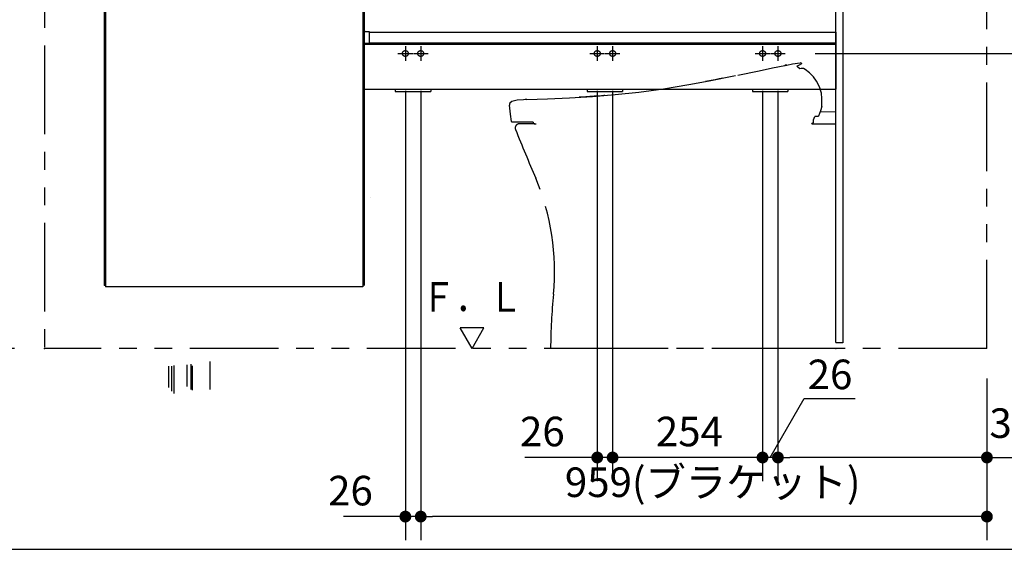
# Model space of a CAD drawing. Units: millimetres. Extents: x -396 to 1, y 0 to 287.
# Drawn here: x -137 to -53, y 184 to 229 of the extents above; entities that cross this region are included whole.
import ezdxf

# ---------------------------------------------------------------- set-up
doc = ezdxf.new("R2010")
doc.units = ezdxf.units.MM
for name, pattern in [('CENTER', [12, 7.5, -1.5, 1.5, -1.5]), ('DASHED', [4.5, 3, -1.5]), ('PHANTOM', [15, 7.5, -1.5, 1.5, -1.5, 1.5, -1.5])]:
    doc.linetypes.add(name, pattern=pattern)
doc.styles.get("Standard").update_dxf_attribs({"font": 'ROMANS', "bigfont": 'BIGFONT'})
doc.dimstyles.new('ISO-25', dxfattribs={"dimtxt": 2.5, "dimasz": 2.5, "dimexe": 1.25, "dimexo": 0.625, "dimtad": 1, "dimtxsty": 'Standard', "dimcen": 2.5, "dimadec": 0, "dimazin": 0, "dimtfac": 1, "dimtmove": 0, "dimatfit": 3, "dimfxl": 1, "dimarcsym": 0})

# ---------------------------------------------------------------- blocks, each defined once
blk = doc.blocks.new('VIS-UWCAA-L0011')
at = {"color": 0, "linetype": 'Continuous'}
for p, q in [((-122.764, 250.434), (-120.106, 248.282)), ((-121.6, 247.884), (-123.55, 249.463)), ((-127.448, 239.175), (-127.448, 248.2)), ((-126.198, 248.2), (-126.198, 239.175)), ((-120.892, 247.311), (-121.467, 247.776)), ((-120.822, 247.318), (-120.098, 248.212)), ((-124.322, 243.384), (-124.363, 243.312)), ((-124.363, 243.312), (-124.346, 243.15)), ((-124.346, 243.15), (-122.763, 240.597)), ((-124.173, 243.45), (-124.322, 243.384)), ((-109.573, 243.45), (-124.173, 243.45)), ((-109.4, 243.15), (-110.422, 241.463)), ((-109.573, 243.45), (-109.424, 243.384)), ((-109.424, 243.384), (-109.383, 243.312)), ((-109.383, 243.312), (-109.4, 243.15)), ((-111.51, 239.818), (-110.422, 241.463)), ((-122.763, 240.597), (-121.623, 238.95)), ((-112.078, 239.012), (-111.51, 239.818)), ((-129.623, 238.85), (-129.623, 238.05)), ((-129.523, 238.95), (-67.523, 238.95)), ((-127.823, 238.95), (-127.823, 239.15)), ((-127.823, 238.95), (-125.823, 238.95)), ((-125.848, 239.175), (-127.798, 239.175)), ((-125.823, 239.15), (-125.823, 238.95)), ((-112.2, 238.95), (-121.623, 238.95)), ((-112.144, 238.961), (-112.2, 238.95)), ((-112.119, 238.974), (-112.144, 238.961)), ((-112.078, 239.012), (-112.119, 238.974)), ((-67.423, 238.85), (-67.423, 233.55)), ((-129.623, 238.05), (-67.423, 238.05)), ((-129.373, 238.05), (-129.373, 206.8)), ((-129.273, 237.8), (-129.273, 206.7)), ((-107.473, 237.8), (-129.273, 237.8)), ((-128.623, 238.05), (-128.623, 237.8)), ((-108.123, 238.05), (-108.123, 237.8)), ((-107.473, 237.8), (-107.473, 206.7)), ((-107.373, 238.05), (-107.373, 206.8)), ((-107.373, 233.55), (-106.828, 233.55)), ((-92.028, 233.55), (-67.448, 233.55)), ((-107.273, 228.275), (-106.948, 228.275)), ((-106.948, 228.275), (-106.948, 227.29)), ((-106.948, 228.225), (-67.423, 228.225)), ((-67.423, 228.225), (-67.423, 223.398)), ((-107.373, 227.29), (-106.948, 227.29)), ((-107.373, 227.2), (-67.423, 227.2)), ((-106.948, 227.325), (-67.423, 227.325)), ((-107.373, 223.398), (-67.423, 223.398)), ((-104.723, 223.398), (-104.723, 223.2)), ((-104.723, 223.2), (-101.723, 223.2)), ((-101.723, 223.398), (-101.723, 223.2)), ((-88.473, 223.398), (-88.473, 223.2)), ((-88.473, 223.2), (-85.473, 223.2)), ((-85.473, 223.398), (-85.473, 223.2)), ((-74.473, 223.398), (-74.473, 223.2)), ((-74.473, 223.2), (-71.473, 223.2)), ((-71.473, 223.398), (-71.473, 223.2)), ((-106.848, 214.225), (-106.848, 214.225)), ((-107.473, 206.7), (-129.273, 206.7))]:
    blk.add_line(p, q, dxfattribs=at)
at = {"color": 0, "linetype": 'CENTER'}
for p, q in [((-116.873, 245.35), (-116.873, 237.15)), ((-125.498, 237.925), (-125.498, 236.675)), ((-126.123, 237.3), (-124.873, 237.3)), ((-126.623, 235.175), (-126.623, 233.925)), ((-110.223, 235.175), (-110.223, 233.925)), ((-127.248, 234.55), (-125.998, 234.55)), ((-110.848, 234.55), (-109.598, 234.55)), ((-103.873, 227.05), (-103.873, 225.8)), ((-102.573, 227.05), (-102.573, 225.8)), ((-87.623, 227.05), (-87.623, 225.8)), ((-86.323, 227.05), (-86.323, 225.8)), ((-73.623, 227.05), (-73.623, 225.8)), ((-72.323, 227.05), (-72.323, 225.8)), ((-104.498, 226.425), (-103.248, 226.425)), ((-103.198, 226.425), (-101.948, 226.425)), ((-88.248, 226.425), (-86.998, 226.425)), ((-86.948, 226.425), (-85.698, 226.425)), ((-74.248, 226.425), (-72.998, 226.425)), ((-72.948, 226.425), (-71.698, 226.425))]:
    blk.add_line(p, q, dxfattribs=at)
at = {"color": 20, "linetype": 'Continuous'}
for p, q in [((-129.273, 206.8), (-129.373, 206.8)), ((-107.373, 206.825), (-107.473, 206.825))]:
    blk.add_line(p, q, dxfattribs=at)
at = {"color": 0, "linetype": 'DASHED'}
for centre in [(-125.498, 237.3), (-126.623, 234.55), (-110.223, 234.55), (-103.873, 226.425), (-102.573, 226.425), (-87.623, 226.425), (-86.323, 226.425), (-73.623, 226.425), (-72.323, 226.425)]:
    blk.add_circle(centre, 0.25, dxfattribs=at)
at = {"color": 0, "linetype": 'Continuous'}
for centre, radius, start, end in [((-124.573, 248.2), 2.875, 51, 180), ((-124.573, 248.2), 1.625, 51, 180), ((-125.013, 243.536), 5.528, 50.09062, 51.87219), ((-120.137, 248.243), 0.05, 321, 51), ((-120.861, 247.35), 0.05, 231, 321), ((-129.523, 238.85), 0.1, 90, 180), ((-127.798, 239.15), 0.025, 90, 180), ((-125.848, 239.15), 0.025, 360, 90), ((-67.523, 238.85), 0.1, 0, 90), ((-107.273, 228.175), 0.1, 90, 180)]:
    blk.add_arc(centre, radius, start, end, dxfattribs=at)
blk = doc.blocks.new('VIS-UWCAA-L0014')
at = {"color": 0, "linetype": 'Continuous'}
for p, q in [((-97.223, 203.207), (-99.223, 203.207)), ((-98.223, 201.475), (-99.223, 203.207)), ((-98.223, 201.475), (-97.223, 203.207))]:
    blk.add_line(p, q, dxfattribs=at)
blk = doc.blocks.new('VIS-UWCAA-L0019')
at = {"color": 20, "linetype": 'PHANTOM'}
for p, q in [((-68.748, 221.508), (-67.423, 221.499)), ((-92.911, 220.475), (-94.223, 220.475)), ((-67.423, 201.475), (-91.573, 201.475))]:
    blk.add_line(p, q, dxfattribs=at)
at = {"color": 112, "linetype": 'PHANTOM'}
for p, q in [((-93.056, 220.602), (-93.056, 220.625)), ((-93.041, 220.55), (-93.042, 220.552)), ((-92.911, 220.475), (-92.805, 220.475)), ((-69.44, 220.475), (-69.44, 220.5)), ((-69.415, 220.525), (-69.39, 220.525)), ((-69.365, 220.525), (-69.39, 220.525)), ((-69.34, 220.854), (-69.34, 220.55))]:
    blk.add_line(p, q, dxfattribs=at)
for points in [[(-75.723, 224.594), (-73.904, 224.97), (-72.786, 225.201), (-71.736, 225.416)], [(-71.741, 225.415), (-71.747, 225.414), (-71.747, 225.414), (-71.747, 225.414), (-71.747, 225.414), (-71.747, 225.414), (-71.747, 225.414), (-71.747, 225.414), (-71.747, 225.414), (-71.747, 225.414), (-71.741, 225.415)], [(-71.741, 225.415), (-71.747, 225.414), (-71.747, 225.414), (-71.747, 225.414), (-71.747, 225.414), (-71.747, 225.414), (-71.747, 225.414), (-71.747, 225.414), (-71.747, 225.414), (-71.747, 225.414), (-71.747, 225.414), (-71.741, 225.415)], [(-71.67, 225.43), (-71.691, 225.425), (-71.71, 225.422), (-71.725, 225.418), (-71.741, 225.415)], [(-71.741, 225.415), (-71.732, 225.417), (-71.719, 225.42), (-71.701, 225.423), (-71.67, 225.43)], [(-71.739, 225.415), (-71.729, 225.418), (-71.716, 225.42)], [(-71.716, 225.42), (-71.726, 225.418), (-71.739, 225.416)], [(-71.739, 225.416), (-71.739, 225.415), (-71.739, 225.415)], [(-71.706, 225.422), (-71.721, 225.419), (-71.722, 225.419), (-71.722, 225.419), (-71.722, 225.419), (-71.722, 225.419), (-71.722, 225.419), (-71.722, 225.419), (-71.722, 225.419), (-71.722, 225.419), (-71.722, 225.419), (-71.721, 225.419), (-71.706, 225.422)], [(-71.716, 225.42), (-71.715, 225.42), (-71.713, 225.421), (-71.71, 225.422), (-71.703, 225.423)], [(-71.703, 225.423), (-71.707, 225.422), (-71.711, 225.421), (-71.714, 225.421), (-71.716, 225.42)], [(-71.716, 225.42), (-71.716, 225.42), (-71.716, 225.42)], [(-71.716, 225.42), (-71.716, 225.42), (-71.716, 225.42)], [(-71.706, 225.422), (-71.7, 225.424), (-71.694, 225.425), (-71.687, 225.426), (-71.677, 225.428)], [(-71.677, 225.428), (-71.684, 225.427), (-71.69, 225.426), (-71.697, 225.424), (-71.706, 225.422)], [(-71.591, 225.446), (-71.64, 225.436), (-71.703, 225.423)], [(-71.703, 225.423), (-71.654, 225.433), (-71.592, 225.445)], [(-71.681, 225.427), (-71.66, 225.432), (-71.633, 225.437)], [(-71.677, 225.428), (-71.663, 225.431), (-71.649, 225.434), (-71.635, 225.437), (-71.613, 225.441)], [(-71.67, 225.43), (-71.659, 225.432), (-71.648, 225.434), (-71.637, 225.436), (-71.62, 225.44)], [(-71.591, 225.446), (-71.605, 225.443), (-71.621, 225.439)], [(-71.621, 225.439), (-71.608, 225.442), (-71.592, 225.445)], [(-71.614, 225.441), (-71.617, 225.44), (-71.621, 225.439)], [(-71.621, 225.439), (-71.618, 225.44), (-71.614, 225.441)], [(-71.621, 225.439), (-71.621, 225.439), (-71.621, 225.439)], [(-71.621, 225.439), (-71.621, 225.439), (-71.621, 225.439)], [(-71.591, 225.446), (-71.597, 225.444), (-71.604, 225.443), (-71.61, 225.442), (-71.62, 225.44)], [(-71.614, 225.441), (-71.608, 225.442), (-71.603, 225.443), (-71.599, 225.444), (-71.591, 225.446)], [(-71.613, 225.441), (-71.608, 225.442), (-71.603, 225.443), (-71.598, 225.444), (-71.591, 225.446)], [(-71.592, 225.445), (-71.574, 225.449), (-71.551, 225.454)], [(-71.592, 225.445), (-71.584, 225.447), (-71.574, 225.449)], [(-71.592, 225.445), (-71.592, 225.446), (-71.591, 225.446)], [(-71.588, 225.446), (-71.59, 225.446), (-71.592, 225.445)], [(-71.592, 225.445), (-71.592, 225.445), (-71.592, 225.445)], [(-71.592, 225.445), (-71.592, 225.445), (-71.592, 225.445)], [(-71.551, 225.454), (-71.569, 225.45), (-71.591, 225.446)], [(-71.574, 225.449), (-71.582, 225.447), (-71.591, 225.446)], [(-71.584, 225.447), (-71.586, 225.447), (-71.587, 225.446), (-71.589, 225.446), (-71.591, 225.446)], [(-71.591, 225.446), (-71.589, 225.446), (-71.588, 225.446), (-71.587, 225.447), (-71.584, 225.447)], [(-71.591, 225.446), (-71.591, 225.446), (-71.591, 225.446)], [(-71.591, 225.446), (-71.591, 225.446), (-71.591, 225.446)], [(-71.591, 225.446), (-71.591, 225.446), (-71.591, 225.446)], [(-71.591, 225.446), (-71.591, 225.446)], [(-71.591, 225.446), (-71.591, 225.446), (-71.591, 225.446)], [(-71.591, 225.446), (-71.591, 225.446), (-71.591, 225.446)], [(-71.591, 225.446), (-71.591, 225.446), (-71.591, 225.446)], [(-71.574, 225.449), (-71.574, 225.449), (-71.575, 225.449), (-71.588, 225.446)], [(-71.588, 225.446), (-71.575, 225.449), (-71.574, 225.449), (-71.574, 225.449)], [(-71.584, 225.447), (-71.569, 225.45), (-71.568, 225.45), (-71.568, 225.45), (-71.568, 225.45), (-71.568, 225.45), (-71.568, 225.45), (-71.568, 225.45), (-71.568, 225.45), (-71.568, 225.45), (-71.568, 225.45), (-71.569, 225.45), (-71.584, 225.447)], [(-71.581, 225.448), (-71.078, 225.544), (-70.432, 225.622)], [(-71.574, 225.449), (-71.574, 225.449), (-71.574, 225.449)], [(-71.574, 225.449), (-71.574, 225.449), (-71.574, 225.449)], [(-71.551, 225.454), (-71.551, 225.454), (-71.551, 225.454), (-71.551, 225.454)], [(-70.634, 225.272), (-70.695, 225.317), (-70.72, 225.339), (-70.729, 225.348), (-70.731, 225.352), (-70.733, 225.354)], [(-70.528, 225.426), (-70.59, 225.398), (-70.728, 225.342)], [(-70.634, 225.273), (-70.635, 225.272), (-70.636, 225.272)], [(-70.454, 225.135), (-70.636, 225.272)], [(-70.31, 225.546), (-70.313, 225.544), (-70.321, 225.538), (-70.528, 225.426)], [(-70.347, 225.156), (-70.454, 225.135)], [(-70.304, 225.59), (-70.356, 225.616), (-70.432, 225.622)], [(-70.006, 225.081), (-70.147, 225.159), (-70.347, 225.156)], [(-70.31, 225.546), (-70.299, 225.553), (-70.293, 225.566), (-70.295, 225.581), (-70.304, 225.59)], [(-79.876, 223.794), (-78.156, 224.111), (-75.915, 224.555)], [(-76.975, 224.342), (-77.29, 224.279), (-77.647, 224.209), (-77.986, 224.143), (-78.274, 224.088), (-78.448, 224.055)], [(-68.645, 223.079), (-68.795, 223.604), (-69.043, 224.09), (-69.32, 224.461), (-69.645, 224.791), (-70.006, 225.081)], [(-93.6, 222.526), (-91.83, 222.591), (-89.978, 222.675), (-88.031, 222.794), (-86.095, 222.952), (-84.091, 223.166), (-82.02, 223.445), (-79.876, 223.794)], [(-86.981, 222.874), (-87.076, 222.866), (-87.263, 222.851), (-87.549, 222.828), (-87.893, 222.803), (-88.252, 222.777), (-88.601, 222.755), (-88.902, 222.736), (-89.085, 222.725), (-89.163, 222.721)], [(-68.594, 222.25), (-68.598, 222.616), (-68.645, 223.079)], [(-95.021, 222.211), (-95.055, 222.151), (-95.061, 222.066)], [(-94.896, 220.669), (-94.973, 221.283), (-95.061, 222.066)], [(-93.863, 222.516), (-94.402, 222.472), (-94.627, 222.428), (-94.843, 222.352), (-95.021, 222.211)], [(-93.581, 222.527), (-93.711, 222.522), (-93.863, 222.516)], [(-93.6, 222.526), (-93.716, 222.522), (-93.863, 222.516)], [(-68.606, 221.927), (-68.726, 221.573), (-68.881, 221.125)], [(-68.619, 222.225), (-68.603, 222.231), (-68.594, 222.25)], [(-68.593, 222.2), (-68.599, 222.216), (-68.618, 222.225)], [(-68.606, 221.927), (-68.595, 221.97), (-68.591, 222.026)], [(-68.591, 222.026), (-68.592, 222.102), (-68.593, 222.2)], [(-69.28, 220.857), (-69.244, 220.958), (-69.199, 221.087)], [(-68.927, 221.091), (-69.199, 221.087)], [(-68.881, 221.125), (-68.927, 221.091)], [(-93.056, 220.625), (-94.846, 220.625)], [(-69.44, 220.475), (-67.423, 220.475)], [(-69.34, 220.854), (-69.322, 220.855), (-69.307, 220.855), (-69.294, 220.856), (-69.28, 220.857)]]:
    blk.add_lwpolyline(points, dxfattribs=at)
for centre, radius, start, end in [((-94.846, 220.675), 0.05, 187.54979, 270), ((-92.956, 220.602), 0.1, 180, 210), ((-92.911, 220.625), 0.15, 210, 270), ((-69.415, 220.5), 0.025, 90, 180), ((-69.365, 220.55), 0.025, 270, 0)]:
    blk.add_arc(centre, radius, start, end, dxfattribs=at)
at = {"color": 20, "linetype": 'PHANTOM'}
for centre, radius, start, end in [((-94.223, 220.125), 0.35, 90, 202.05443), ((137.159, 313.865), 250, 202.05443, 203.07683), ((-111.235, 208.035), 20, 354.35974, 23.07683), ((-41.574, 201.155), 50, 174.35974, 179.63338)]:
    blk.add_arc(centre, radius, start, end, dxfattribs=at)
at = {"color": 0}
blk.add_point((-67.423, 201.475), dxfattribs=at)
blk = doc.blocks.new('_Dot')
at = {"color": 0, "linetype": 'ByBlock', "lineweight": -2}
blk.add_line((-0.5, 0), (-1, 0), dxfattribs=at)
at = {"color": 0, "linetype": 'ByBlock', "const_width": 0.5}
blk.add_lwpolyline([(-0.25, 0, 1), (0.25, 0, 1)], format="xyb", close=True, dxfattribs=at)
blk = doc.blocks.new('*D59')
at = {"color": 0, "lineweight": -2}
for p, q in [((-129.788, 234.55), (-146.999, 234.55)), ((-144.999, 202.475), (-144.999, 233.55))]:
    blk.add_line(p, q, dxfattribs=at)
at = {"layer": 'Defpoints', "color": 0}
for p in [(-145, 234.55), (-127.248, 234.55), (-134.423, 201.475)]:
    blk.add_point(p, dxfattribs=at)
at = {"color": 0, "lineweight": -2}
for p, rotation in [((-144.999, 234.55), 90), ((-144.999, 201.475), 270)]:
    blk.add_blockref('_Dot', p, dxfattribs=dict(at, rotation=rotation))
at = {"color": 7, "char_height": 2.5, "attachment_point": 7, "rotation": 90}
for s, insert in [('\\W0.833333;(手洗器キャビネット)', (-141.25, 204.621)), ('\\W0.833333;\u3000\u3000\u3000661.5', (-145.625, 204.621))]:
    blk.add_mtext(s, dxfattribs=dict(at, insert=insert))
blk = doc.blocks.new('*D64')
at = {"color": 0, "lineweight": -2}
for p, q in [((-128.663, 237.3), (-151.999, 237.3)), ((-149.999, 202.475), (-149.999, 236.3)), ((-136.963, 201.475), (-151.999, 201.475))]:
    blk.add_line(p, q, dxfattribs=at)
at = {"layer": 'Defpoints', "color": 0}
for p in [(-150, 237.3), (-126.123, 237.3), (-134.423, 201.475)]:
    blk.add_point(p, dxfattribs=at)
at = {"color": 0, "lineweight": -2}
for p, rotation in [((-149.999, 237.3), 90), ((-149.999, 201.475), 270)]:
    blk.add_blockref('_Dot', p, dxfattribs=dict(at, rotation=rotation))
at = {"color": 0, "insert": (-152.582, 219.389), "char_height": 2.5, "attachment_point": 5, "rotation": 90}
blk.add_mtext('716.5(アングル材)', dxfattribs=at)
blk = doc.blocks.new('*D80')
at = {"color": 0, "lineweight": -2}
for p, q in [((-102.573, 223.26), (-102.573, 185.251)), ((-54.623, 198.935), (-54.623, 185.251)), ((-55.623, 187.251), (-101.573, 187.251))]:
    blk.add_line(p, q, dxfattribs=at)
at = {"layer": 'Defpoints', "color": 0}
for p in [(-102.573, 225.8), (-54.623, 201.475), (-102.573, 187.25)]:
    blk.add_point(p, dxfattribs=at)
at = {"color": 0, "lineweight": -2, "rotation": 180}
blk.add_blockref('_Dot', (-102.573, 187.251), dxfattribs=at)
at = {"color": 0, "lineweight": -2}
blk.add_blockref('_Dot', (-54.623, 187.251), dxfattribs=at)
at = {"color": 0, "insert": (-77.846, 189.834), "char_height": 2.5, "attachment_point": 5}
blk.add_mtext('959(ブラケット)', dxfattribs=at)
blk = doc.blocks.new('*D86')
at = {"color": 7, "linetype": 'Continuous'}
for p, q in [((-73.623, 223.26), (-73.623, 190.25)), ((-72.973, 192.25), (-70.086, 197.25)), ((-70.086, 197.25), (-65.769, 197.25)), ((-72.323, 192.25), (-73.623, 192.25))]:
    blk.add_line(p, q, dxfattribs=at)
at = {"color": 7, "linetype": 'Continuous', "const_width": 0.5}
blk.add_lwpolyline([(-73.873, 192.25, 1), (-73.373, 192.25, 1), (-73.873, 192.25, 1)], format="xyb", dxfattribs=at)
at = {"layer": 'Defpoints', "color": 0}
for p in [(-73.623, 225.8), (-72.323, 225.8), (-73.623, 192.25)]:
    blk.add_point(p, dxfattribs=at)
at = {"color": 0, "insert": (-67.911, 197.25), "char_height": 2.5, "attachment_point": 8}
blk.add_mtext('26', dxfattribs=at)
blk = doc.blocks.new('_None')
blk = doc.blocks.new('*D90')
at = {"color": 0, "lineweight": -2}
for p, q in [((-67.715, 237.3), (-33, 237.3)), ((-35, 202.475), (-35, 236.3)), ((-52.083, 201.475), (-33, 201.475))]:
    blk.add_line(p, q, dxfattribs=at)
at = {"layer": 'Defpoints', "color": 0}
for p in [(-70.255, 237.3), (-35, 237.3), (-54.623, 201.475)]:
    blk.add_point(p, dxfattribs=at)
at = {"color": 0, "lineweight": -2}
for p, rotation in [((-35, 237.3), 89.99999999999999), ((-35, 201.475), 270)]:
    blk.add_blockref('_Dot', p, dxfattribs=dict(at, rotation=rotation))
at = {"color": 0, "insert": (-37.583, 219.389), "char_height": 2.5, "attachment_point": 5, "rotation": 90}
blk.add_mtext('716.5(ブラケット)', dxfattribs=at)
blk = doc.blocks.new('*D92')
at = {"color": 7, "linetype": 'Continuous'}
for p, q in [((-103.873, 223.26), (-103.873, 185.25)), ((-103.873, 187.25), (-109.108, 187.25)), ((-102.573, 187.25), (-103.873, 187.25))]:
    blk.add_line(p, q, dxfattribs=at)
at = {"color": 7, "linetype": 'Continuous', "const_width": 0.5}
blk.add_lwpolyline([(-104.123, 187.25, 1), (-103.623, 187.25, 1), (-104.123, 187.25, 1)], format="xyb", dxfattribs=at)
at = {"layer": 'Defpoints', "color": 0}
for p in [(-103.873, 225.8), (-102.573, 225.8), (-103.873, 187.25)]:
    blk.add_point(p, dxfattribs=at)
at = {"color": 0, "insert": (-108.522, 189.126), "char_height": 2.5, "attachment_point": 5}
blk.add_mtext('26', dxfattribs=at)
blk = doc.blocks.new('*D93')
at = {"color": 7, "linetype": 'Continuous'}
for p, q in [((-87.623, 223.26), (-87.623, 190.25)), ((-87.623, 192.25), (-93.759, 192.25)), ((-86.323, 192.25), (-87.623, 192.25))]:
    blk.add_line(p, q, dxfattribs=at)
at = {"color": 7, "linetype": 'Continuous', "const_width": 0.5}
blk.add_lwpolyline([(-87.873, 192.25, 1), (-87.373, 192.25, 1), (-87.873, 192.25, 1)], format="xyb", dxfattribs=at)
at = {"layer": 'Defpoints', "color": 0}
for p in [(-87.623, 225.8), (-86.323, 225.8), (-87.623, 192.25)]:
    blk.add_point(p, dxfattribs=at)
at = {"color": 0, "insert": (-92.272, 194.126), "char_height": 2.5, "attachment_point": 5}
blk.add_mtext('26', dxfattribs=at)
blk = doc.blocks.new('*D94')
at = {"color": 0, "lineweight": -2}
for p, q in [((-69.158, 226.425), (-38, 226.425)), ((-40, 202.475), (-40, 225.425))]:
    blk.add_line(p, q, dxfattribs=at)
at = {"layer": 'Defpoints', "color": 0}
for p in [(-71.698, 226.425), (-40, 226.425), (-54.623, 201.475)]:
    blk.add_point(p, dxfattribs=at)
at = {"color": 0, "lineweight": -2}
for p, rotation in [((-40, 226.425), 89.99999999999999), ((-40, 201.475), 270)]:
    blk.add_blockref('_Dot', p, dxfattribs=dict(at, rotation=rotation))
at = {"color": 0, "insert": (-42.583, 213.951), "char_height": 2.5, "attachment_point": 5, "rotation": 90}
blk.add_mtext('499（ブラケット)', dxfattribs=at)
blk = doc.blocks.new('*D95')
at = {"color": 7, "linetype": 'Continuous'}
for p, q in [((-86.323, 223.26), (-86.323, 190.25)), ((-73.623, 192.25), (-86.323, 192.25))]:
    blk.add_line(p, q, dxfattribs=at)
at = {"color": 7, "linetype": 'Continuous', "const_width": 0.5}
blk.add_lwpolyline([(-86.573, 192.25, 1), (-86.073, 192.25, 1), (-86.573, 192.25, 1)], format="xyb", dxfattribs=at)
at = {"layer": 'Defpoints', "color": 0}
for p in [(-86.323, 225.8), (-73.623, 225.8), (-86.323, 192.25)]:
    blk.add_point(p, dxfattribs=at)
at = {"color": 0, "insert": (-79.821, 194.126), "char_height": 2.5, "attachment_point": 5}
blk.add_mtext('254', dxfattribs=at)
blk = doc.blocks.new('*D96')
at = {"color": 0, "lineweight": -2}
for p, q in [((-72.323, 223.26), (-72.323, 190.251)), ((-55.623, 192.251), (-71.323, 192.251)), ((-54.623, 192.251), (-23.335, 192.251))]:
    blk.add_line(p, q, dxfattribs=at)
at = {"layer": 'Defpoints', "color": 0}
for p in [(-72.323, 225.8), (-54.623, 201.475), (-72.323, 192.25)]:
    blk.add_point(p, dxfattribs=at)
at = {"color": 0, "lineweight": -2, "rotation": 180}
blk.add_blockref('_Dot', (-72.323, 192.251), dxfattribs=at)
at = {"color": 0, "lineweight": -2}
blk.add_blockref('_Dot', (-54.623, 192.251), dxfattribs=at)
at = {"color": 0, "insert": (-38.479, 194.834), "char_height": 2.5, "attachment_point": 5}
blk.add_mtext('354\u3000\u3000(ブラケット)', dxfattribs=at)

msp = doc.modelspace()

# ---------------------------------------------------------------- linework, layer by layer
at = {"color": 20, "linetype": 'PHANTOM'}
for q in [(-54.62296821, 262.96202499), (-134.42296821, 201.47507739)]:
    msp.add_line((-54.62296821, 201.47507739), q, dxfattribs=at)
at = {"color": 7, "linetype": 'PHANTOM'}
msp.add_line((-134.42296821, 257.09634114), (-134.42296821, 201.47507739), dxfattribs=at)
at = {"color": 20, "linetype": 'Continuous'}
for p, q in [((-67.42296821, 201.97507739), (-67.42296821, 252.97507739)), ((-66.82296821, 252.97507739), (-66.82296821, 201.95007739)), ((-67.42296821, 201.97507739), (-66.82296821, 201.97507739))]:
    msp.add_line(p, q, dxfattribs=at)
at = {"color": 7, "linetype": 'Continuous'}
for p, q in [((-122.04796821, 200.15408841), (-122.04796821, 198.0125143)), ((-120.42296821, 200.3701923), (-120.42296821, 198.0011227)), ((-123.92296821, 199.9743532), (-123.92296821, 198.16229365)), ((-123.67296821, 199.9743532), (-123.67296821, 197.86273496)), ((-123.47296821, 200.02238133), (-123.47296821, 197.65304387)), ((-122.37296821, 200.09417668), (-122.37296821, 198.25216126)), ((-121.92296821, 200.00430907), (-121.92296821, 197.95260257)), ((-159.99410205, 184.48670535), (-24.99410205, 184.48670535))]:
    msp.add_line(p, q, dxfattribs=at)
at = {"color": 7}
msp.add_point((-134.42296821, 201.47507739), dxfattribs=at)

# ---------------------------------------------------------------- block references
for name in ['VIS-UWCAA-L0011', 'VIS-UWCAA-L0019', 'VIS-UWCAA-L0014']:
    msp.add_blockref(name, (0, 0), dxfattribs=at)

# ---------------------------------------------------------------- texts
at = {"color": 7, "insert": (-98.22296821, 204.58212819), "char_height": 2.5, "attachment_point": 8}
msp.add_mtext('{\\W0.833333;Ｆ．Ｌ}', dxfattribs=at)

# ---------------------------------------------------------------- dimensions: what is measured, and where the dimension line sits
at = {"color": 7}
for base, p1, p2, text, override, picture, middle in [((-149.999, 237.30007739), (-134.42296821, 201.47507739), (-126.12296821, 237.30007739), '716.5(アングル材)', {"dimtxt": 2.5, "dimasz": 1, "dimexe": 2, "dimexo": 2.54, "dimgap": 0.625, "dimtad": 1, "dimtih": 0, "dimtoh": 0, "dimdec": 1, "dimzin": 0, "dimdsep": 46, "dimblk1": 'Dot', "dimblk2": 'Dot', "dimsah": 1, "dimse1": 0, "dimse2": 0, "dimtmove": 0}, '*D64', (-149.999, 219.38857739)), ((-35, 237.30007739), (-54.62296821, 201.47507739), (-70.25487742, 237.30007739), '716.5(ブラケット)', {"dimtxt": 2.5, "dimasz": 1, "dimexe": 2, "dimexo": 2.54, "dimgap": 0.625, "dimtad": 1, "dimtih": 0, "dimtoh": 0, "dimdec": 1, "dimzin": 0, "dimdsep": 46, "dimblk1": 'Dot', "dimblk2": 'Dot', "dimsah": 1, "dimse1": 0, "dimse2": 0, "dimtmove": 0}, '*D90', (-35, 219.38857739)), ((-144.999, 234.55007739), (-134.42296821, 201.47507739), (-127.24796821, 234.55007739), '\u3000\u3000\u3000661.5\\P(手洗器キャビネット)', {"dimtxt": 2.5, "dimasz": 1, "dimexe": 2, "dimexo": 2.54, "dimgap": 0.625, "dimtad": 1, "dimtih": 0, "dimtoh": 0, "dimdec": 1, "dimzin": 0, "dimdsep": 46, "dimblk1": 'Dot', "dimblk2": 'Dot', "dimsah": 1, "dimse1": 1, "dimse2": 0, "dimtmove": 0}, '*D59', (-144.999, 218.01357739)), ((-40, 226.42507739), (-54.62296821, 201.47507739), (-71.69796821, 226.42507739), '499（ブラケット)', {"dimtxt": 2.5, "dimasz": 1, "dimexe": 2, "dimexo": 2.54, "dimgap": 0.625, "dimtad": 1, "dimtih": 0, "dimtoh": 0, "dimdec": 0, "dimdsep": 46, "dimblk1": 'Dot', "dimblk2": 'Dot', "dimsah": 1, "dimse1": 1, "dimse2": 0, "dimtmove": 0}, '*D94', (-40, 213.95107739))]:
    dim = msp.add_linear_dim(base=base, p1=p1, p2=p2, angle=270, text=text, dimstyle='ISO-25', override=override, dxfattribs=at)
    dim.commit()
    dim.dimension.update_dxf_attribs({"geometry": picture, "text_midpoint": middle, "dimtype": 160})
for base, p1, p2, text, override, picture, middle in [((-103.87296821, 187.251), (-102.57296821, 225.80007739), (-103.87296821, 225.80007739), '26', {"dimtxt": 2.5, "dimasz": 1, "dimexe": 2, "dimexo": 2.54, "dimgap": 0.625, "dimtad": 1, "dimtih": 0, "dimtoh": 0, "dimdec": 0, "dimdsep": 46, "dimblk1": 'None', "dimblk2": 'Dot', "dimsah": 1, "dimse1": 1, "dimse2": 0, "dimtmove": 0}, '*D92', (-108.52177773, 187.251)), ((-102.57296821, 187.251), (-54.62296821, 201.47507739), (-102.57296821, 225.80007739), '959(ブラケット)', {"dimtxt": 2.5, "dimasz": 1, "dimexe": 2, "dimexo": 2.54, "dimgap": 0.625, "dimtad": 1, "dimtih": 0, "dimtoh": 0, "dimdec": 0, "dimdsep": 46, "dimblk1": 'Dot', "dimblk2": 'Dot', "dimsah": 1, "dimse1": 0, "dimse2": 0, "dimtmove": 0}, '*D80', (-77.84596821, 187.251)), ((-87.62296821, 192.251), (-86.32296821, 225.80007739), (-87.62296821, 225.80007739), '26', {"dimtxt": 2.5, "dimasz": 1, "dimexe": 2, "dimexo": 2.54, "dimgap": 0.625, "dimtad": 1, "dimtih": 0, "dimtoh": 0, "dimdec": 0, "dimdsep": 46, "dimblk1": 'None', "dimblk2": 'Dot', "dimsah": 1, "dimse1": 1, "dimse2": 0, "dimtmove": 0}, '*D93', (-92.27177773, 192.251)), ((-86.32296821, 192.251), (-73.62296821, 225.80007739), (-86.32296821, 225.80007739), '254', {"dimtxt": 2.5, "dimasz": 1, "dimexe": 2, "dimexo": 2.54, "dimgap": 0.625, "dimtad": 1, "dimtih": 0, "dimtoh": 0, "dimdec": 0, "dimdsep": 46, "dimblk1": 'None', "dimblk2": 'Dot', "dimsah": 1, "dimse1": 1, "dimse2": 0, "dimtmove": 0}, '*D95', (-79.82096821, 192.251)), ((-73.62296821, 192.25), (-72.32296821, 225.80007739), (-73.62296821, 225.80007739), '26', {"dimtxt": 2.5, "dimasz": 1, "dimexe": 2, "dimexo": 2.54, "dimgap": 0.625, "dimtad": 1, "dimtih": 0, "dimtoh": 0, "dimdec": 0, "dimdsep": 46, "dimblk1": 'None', "dimblk2": 'Dot', "dimsah": 1, "dimse1": 1, "dimse2": 0, "dimtmove": 1}, '*D86', (-67.90968341, 197.251)), ((-72.32296821, 192.251), (-54.62296821, 201.47507739), (-72.32296821, 225.80007739), '354\u3000\u3000(ブラケット)', {"dimtxt": 2.5, "dimasz": 1, "dimexe": 2, "dimexo": 2.54, "dimgap": 0.625, "dimtad": 1, "dimtih": 0, "dimtoh": 0, "dimdec": 0, "dimdsep": 46, "dimblk1": 'Dot', "dimblk2": 'Dot', "dimsah": 1, "dimse1": 1, "dimse2": 0, "dimtmove": 0}, '*D96', (-38.47915312, 192.251))]:
    dim = msp.add_linear_dim(base=base, p1=p1, p2=p2, text=text, dimstyle='ISO-25', override=override, dxfattribs=at)
    dim.commit()
    dim.dimension.update_dxf_attribs({"geometry": picture, "text_midpoint": middle, "dimtype": 160})

doc.saveas('drawing.dxf')
